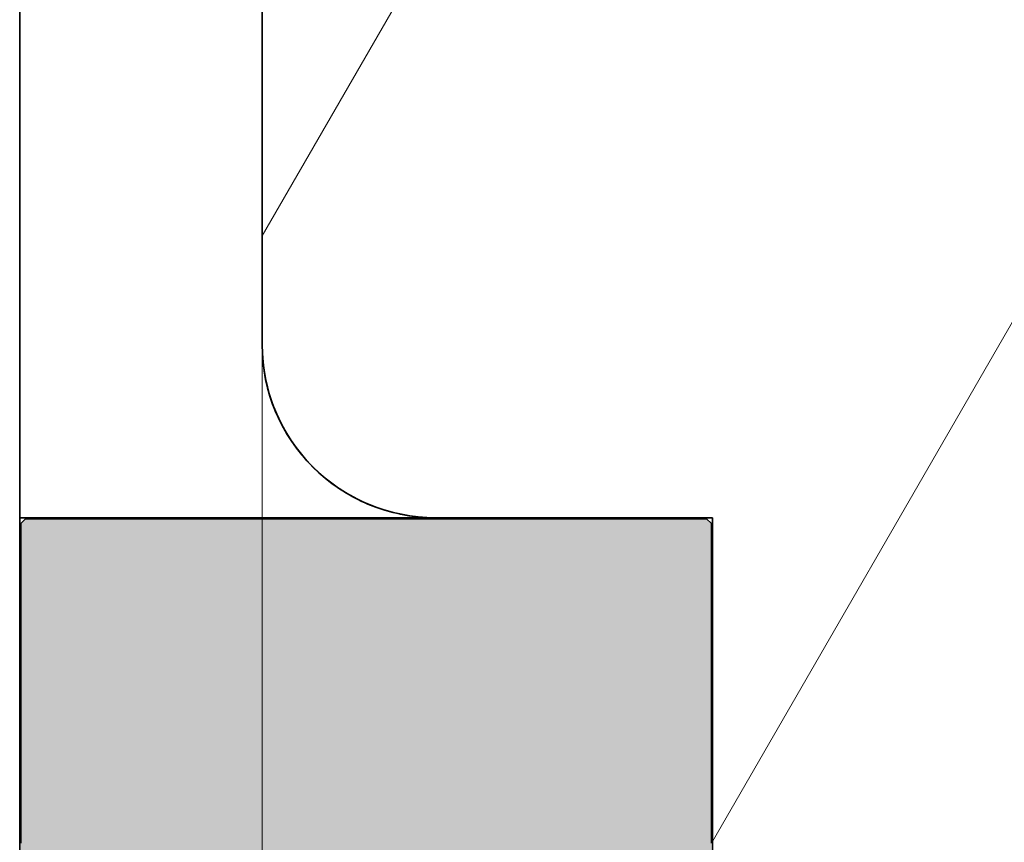
# Model space of a CAD drawing. Extents: x 0 to 210, y 0 to 297.
# Drawn here: x 57 to 60, y 84 to 86 of the extents above; entities that cross this region are included whole.
import ezdxf

# ---------------------------------------------------------------- set-up
doc = ezdxf.new("R2010")
doc.units = 0

msp = doc.modelspace()

# ---------------------------------------------------------------- linework, layer by layer
at = {"color": 7, "lineweight": 35}
for p, q in [((57.2867, 84.6079), (57.2867, 92.2827)), ((57.9867, 88.1076), (57.9867, 85.1079)), ((57.2867, 84.608), (59.2867, 84.608)), ((57.2867, 84.608), (57.2867, 81.708)), ((58.4867, 84.608), (59.2867, 84.608)), ((59.2867, 84.608), (59.2867, 81.7079)), ((59.2867, 84.608), (59.2867, 81.708))]:
    msp.add_line(p, q, dxfattribs=at)
at = {"color": 7, "lineweight": 13}
for p, q in [((57.9867, 85.4218), (59.1573, 87.4493)), ((59.2867, 83.6735), (61.0272, 86.6881)), ((57.9867, 85.1079), (57.9867, 57.9184))]:
    msp.add_line(p, q, dxfattribs=at)
at = {"color": 7, "lineweight": 5}
for p, q in [((57.2907, 84.592), (57.3027, 84.604)), ((57.3027, 84.604), (57.3147, 84.604)), ((57.3147, 84.604), (57.3267, 84.604)), ((57.3267, 84.604), (57.3387, 84.604)), ((57.3387, 84.604), (57.3507, 84.604)), ((57.3507, 84.604), (57.3627, 84.604)), ((57.3627, 84.604), (57.3747, 84.604)), ((57.3747, 84.604), (57.3867, 84.604)), ((57.3867, 84.604), (57.3987, 84.604)), ((57.3987, 84.604), (57.4107, 84.604)), ((57.4107, 84.604), (57.4227, 84.604)), ((57.4227, 84.604), (57.4347, 84.604)), ((57.4347, 84.604), (57.4467, 84.604)), ((57.4467, 84.604), (57.4587, 84.604)), ((57.4587, 84.604), (57.4707, 84.604)), ((57.4707, 84.604), (57.4827, 84.604)), ((57.4827, 84.604), (57.4947, 84.604)), ((57.4947, 84.604), (57.5067, 84.604)), ((57.5067, 84.604), (57.5187, 84.604)), ((57.5187, 84.604), (57.5307, 84.604)), ((57.5307, 84.604), (57.5427, 84.604)), ((57.5427, 84.604), (57.5547, 84.604)), ((57.5547, 84.604), (57.5667, 84.604)), ((57.5667, 84.604), (57.5787, 84.604)), ((57.5787, 84.604), (57.5907, 84.604)), ((57.5907, 84.604), (57.6027, 84.604)), ((57.6027, 84.604), (57.6147, 84.604)), ((57.6147, 84.604), (57.6267, 84.604)), ((57.6267, 84.604), (57.6387, 84.604)), ((57.6387, 84.604), (57.6507, 84.604)), ((57.6507, 84.604), (57.6627, 84.604)), ((57.6627, 84.604), (57.6747, 84.604)), ((57.6747, 84.604), (57.6867, 84.604)), ((57.6867, 84.604), (57.6987, 84.604)), ((57.6987, 84.604), (57.7107, 84.604)), ((57.7107, 84.604), (57.7227, 84.604)), ((57.7227, 84.604), (57.7347, 84.604)), ((57.7347, 84.604), (57.7467, 84.604)), ((57.7467, 84.604), (57.7587, 84.604)), ((57.7587, 84.604), (57.7707, 84.604)), ((57.7707, 84.604), (57.7827, 84.604)), ((57.7827, 84.604), (57.7947, 84.604)), ((57.7947, 84.604), (57.8067, 84.604)), ((57.8067, 84.604), (57.8187, 84.604)), ((57.8187, 84.604), (57.8307, 84.604)), ((57.8307, 84.604), (57.8427, 84.604)), ((57.8427, 84.604), (57.8547, 84.604)), ((57.8547, 84.604), (57.8667, 84.604)), ((57.8667, 84.604), (57.8787, 84.604)), ((57.8787, 84.604), (57.8907, 84.604)), ((57.8907, 84.604), (57.9027, 84.604)), ((57.9027, 84.604), (57.9147, 84.604)), ((57.9147, 84.604), (57.9267, 84.604)), ((57.9267, 84.604), (57.9387, 84.604)), ((57.9387, 84.604), (57.9507, 84.604)), ((57.9507, 84.604), (57.9627, 84.604)), ((57.9627, 84.604), (57.9747, 84.604)), ((57.9747, 84.604), (57.9867, 84.604)), ((57.9867, 84.604), (57.9987, 84.604)), ((57.9987, 84.604), (58.0107, 84.604)), ((58.0107, 84.604), (58.0227, 84.604)), ((58.0227, 84.604), (58.0347, 84.604)), ((58.0347, 84.604), (58.0467, 84.604)), ((58.0467, 84.604), (58.0587, 84.604)), ((58.0587, 84.604), (58.0707, 84.604)), ((58.0707, 84.604), (58.0827, 84.604)), ((58.0827, 84.604), (58.0947, 84.604)), ((58.0947, 84.604), (58.1067, 84.604)), ((58.1067, 84.604), (58.1187, 84.604)), ((58.1187, 84.604), (58.1307, 84.604)), ((58.1307, 84.604), (58.1427, 84.604)), ((58.1427, 84.604), (58.1547, 84.604)), ((58.1547, 84.604), (58.1667, 84.604)), ((58.1667, 84.604), (58.1787, 84.604)), ((58.1787, 84.604), (58.1907, 84.604)), ((58.1907, 84.604), (58.2027, 84.604)), ((58.2027, 84.604), (58.2147, 84.604)), ((58.2147, 84.604), (58.2267, 84.604)), ((58.2267, 84.604), (58.2387, 84.604)), ((58.2387, 84.604), (58.2507, 84.604)), ((58.2507, 84.604), (58.2627, 84.604)), ((58.2627, 84.604), (58.2747, 84.604)), ((58.2747, 84.604), (58.2867, 84.604)), ((58.2867, 84.604), (58.2987, 84.604)), ((58.2987, 84.604), (58.3107, 84.604)), ((58.3107, 84.604), (58.3227, 84.604)), ((58.3227, 84.604), (58.3347, 84.604)), ((58.3347, 84.604), (58.3467, 84.604)), ((58.3467, 84.604), (58.3587, 84.604)), ((58.3587, 84.604), (58.3707, 84.604)), ((58.3707, 84.604), (58.3827, 84.604)), ((58.3827, 84.604), (58.3947, 84.604)), ((58.3947, 84.604), (58.4067, 84.604)), ((58.4067, 84.604), (58.4187, 84.604)), ((58.4187, 84.604), (58.4307, 84.604)), ((58.4307, 84.604), (58.4427, 84.604)), ((58.4427, 84.604), (58.4547, 84.604)), ((58.4547, 84.604), (58.4667, 84.604)), ((58.4667, 84.604), (58.4787, 84.604)), ((58.4787, 84.604), (58.4907, 84.604)), ((58.4907, 84.604), (58.5027, 84.604)), ((58.5027, 84.604), (58.5147, 84.604)), ((58.5147, 84.604), (58.5267, 84.604)), ((58.5267, 84.604), (58.5387, 84.604)), ((58.5387, 84.604), (58.5507, 84.604)), ((58.5507, 84.604), (58.5627, 84.604)), ((58.5627, 84.604), (58.5747, 84.604)), ((58.5747, 84.604), (58.5867, 84.604)), ((58.5867, 84.604), (58.5987, 84.604)), ((58.5987, 84.604), (58.6107, 84.604)), ((58.6107, 84.604), (58.6227, 84.604)), ((58.6227, 84.604), (58.6347, 84.604)), ((58.6347, 84.604), (58.6467, 84.604)), ((58.6467, 84.604), (58.6587, 84.604)), ((58.6587, 84.604), (58.6707, 84.604)), ((58.6707, 84.604), (58.6827, 84.604)), ((58.6827, 84.604), (58.6947, 84.604)), ((58.6947, 84.604), (58.7067, 84.604)), ((58.7067, 84.604), (58.7187, 84.604)), ((58.7187, 84.604), (58.7307, 84.604)), ((58.7307, 84.604), (58.7427, 84.604)), ((58.7427, 84.604), (58.7547, 84.604)), ((58.7547, 84.604), (58.7667, 84.604)), ((58.7667, 84.604), (58.7787, 84.604)), ((58.7787, 84.604), (58.7907, 84.604)), ((58.7907, 84.604), (58.8027, 84.604)), ((58.8027, 84.604), (58.8147, 84.604)), ((58.8147, 84.604), (58.8267, 84.604)), ((58.8267, 84.604), (58.8387, 84.604)), ((58.8387, 84.604), (58.8507, 84.604)), ((58.8507, 84.604), (58.8627, 84.604)), ((58.8627, 84.604), (58.8747, 84.604)), ((58.8747, 84.604), (58.8867, 84.604)), ((58.8867, 84.604), (58.8987, 84.604)), ((58.8987, 84.604), (58.9107, 84.604)), ((58.9107, 84.604), (58.9227, 84.604)), ((58.9227, 84.604), (58.9347, 84.604)), ((58.9347, 84.604), (58.9467, 84.604)), ((58.9467, 84.604), (58.9587, 84.604)), ((58.9587, 84.604), (58.9707, 84.604)), ((58.9707, 84.604), (58.9827, 84.604)), ((58.9827, 84.604), (58.9947, 84.604)), ((58.9947, 84.604), (59.0067, 84.604)), ((59.0067, 84.604), (59.0187, 84.604)), ((59.0187, 84.604), (59.0307, 84.604)), ((59.0307, 84.604), (59.0427, 84.604)), ((59.0427, 84.604), (59.0547, 84.604)), ((59.0547, 84.604), (59.0667, 84.604)), ((59.0667, 84.604), (59.0787, 84.604)), ((59.0787, 84.604), (59.0907, 84.604)), ((59.0907, 84.604), (59.1027, 84.604)), ((59.1027, 84.604), (59.1147, 84.604)), ((59.1147, 84.604), (59.1267, 84.604)), ((59.1267, 84.604), (59.1387, 84.604)), ((59.1387, 84.604), (59.1507, 84.604)), ((59.1507, 84.604), (59.1627, 84.604)), ((59.1627, 84.604), (59.1747, 84.604)), ((59.1747, 84.604), (59.1867, 84.604)), ((59.1867, 84.604), (59.1987, 84.604)), ((59.1987, 84.604), (59.2107, 84.604)), ((59.2107, 84.604), (59.2227, 84.604)), ((59.2227, 84.604), (59.2347, 84.604)), ((59.2347, 84.604), (59.2467, 84.604)), ((59.2467, 84.604), (59.2587, 84.604)), ((59.2587, 84.604), (59.2707, 84.604)), ((59.2707, 84.604), (59.2827, 84.592)), ((57.2907, 84.58), (57.2907, 84.592)), ((57.2907, 84.568), (57.2907, 84.58)), ((59.2827, 84.592), (59.2827, 84.58)), ((59.2827, 84.58), (59.2827, 84.568)), ((57.2907, 84.556), (57.2907, 84.568)), ((57.2907, 84.544), (57.2907, 84.556)), ((59.2827, 84.568), (59.2827, 84.556)), ((59.2827, 84.556), (59.2827, 84.544)), ((57.2907, 84.532), (57.2907, 84.544)), ((57.2907, 84.52), (57.2907, 84.532)), ((57.2907, 84.508), (57.2907, 84.52)), ((59.2827, 84.544), (59.2827, 84.532)), ((59.2827, 84.532), (59.2827, 84.52)), ((59.2827, 84.52), (59.2827, 84.508)), ((57.2907, 84.496), (57.2907, 84.508)), ((57.2907, 84.484), (57.2907, 84.496)), ((59.2827, 84.508), (59.2827, 84.496)), ((59.2827, 84.496), (59.2827, 84.484)), ((57.2907, 84.472), (57.2907, 84.484)), ((57.2907, 84.46), (57.2907, 84.472)), ((57.2907, 84.448), (57.2907, 84.46)), ((59.2827, 84.484), (59.2827, 84.472)), ((59.2827, 84.472), (59.2827, 84.46)), ((59.2827, 84.46), (59.2827, 84.448)), ((57.2907, 84.436), (57.2907, 84.448)), ((57.2907, 84.424), (57.2907, 84.436)), ((59.2827, 84.448), (59.2827, 84.436)), ((59.2827, 84.436), (59.2827, 84.424)), ((57.2907, 84.412), (57.2907, 84.424)), ((57.2907, 84.4), (57.2907, 84.412)), ((59.2827, 84.424), (59.2827, 84.412)), ((59.2827, 84.412), (59.2827, 84.4)), ((57.2907, 84.388), (57.2907, 84.4)), ((57.2907, 84.376), (57.2907, 84.388)), ((57.2907, 84.364), (57.2907, 84.376)), ((59.2827, 84.4), (59.2827, 84.388)), ((59.2827, 84.388), (59.2827, 84.376)), ((59.2827, 84.376), (59.2827, 84.364)), ((57.2907, 84.352), (57.2907, 84.364)), ((57.2907, 84.34), (57.2907, 84.352)), ((59.2827, 84.364), (59.2827, 84.352)), ((59.2827, 84.352), (59.2827, 84.34)), ((57.2907, 84.328), (57.2907, 84.34)), ((57.2907, 84.316), (57.2907, 84.328)), ((59.2827, 84.34), (59.2827, 84.328)), ((59.2827, 84.328), (59.2827, 84.316)), ((57.2907, 84.304), (57.2907, 84.316)), ((57.2907, 84.292), (57.2907, 84.304)), ((57.2907, 84.28), (57.2907, 84.292)), ((59.2827, 84.316), (59.2827, 84.304)), ((59.2827, 84.304), (59.2827, 84.292)), ((59.2827, 84.292), (59.2827, 84.28)), ((57.2907, 84.268), (57.2907, 84.28)), ((57.2907, 84.256), (57.2907, 84.268)), ((59.2827, 84.28), (59.2827, 84.268)), ((59.2827, 84.268), (59.2827, 84.256)), ((57.2907, 84.244), (57.2907, 84.256)), ((57.2907, 84.232), (57.2907, 84.244)), ((59.2827, 84.256), (59.2827, 84.244)), ((59.2827, 84.244), (59.2827, 84.232)), ((57.2907, 84.22), (57.2907, 84.232)), ((57.2907, 84.208), (57.2907, 84.22)), ((57.2907, 84.196), (57.2907, 84.208)), ((59.2827, 84.232), (59.2827, 84.22)), ((59.2827, 84.22), (59.2827, 84.208)), ((59.2827, 84.208), (59.2827, 84.196)), ((57.2907, 84.184), (57.2907, 84.196)), ((57.2907, 84.172), (57.2907, 84.184)), ((59.2827, 84.196), (59.2827, 84.184)), ((59.2827, 84.184), (59.2827, 84.172)), ((57.2907, 84.16), (57.2907, 84.172)), ((57.2907, 84.148), (57.2907, 84.16)), ((57.2907, 84.136), (57.2907, 84.148)), ((59.2827, 84.172), (59.2827, 84.16)), ((59.2827, 84.16), (59.2827, 84.148)), ((59.2827, 84.148), (59.2827, 84.136)), ((57.2907, 84.124), (57.2907, 84.136)), ((57.2907, 84.112), (57.2907, 84.124)), ((59.2827, 84.136), (59.2827, 84.124)), ((59.2827, 84.124), (59.2827, 84.112)), ((57.2907, 84.1), (57.2907, 84.112)), ((57.2907, 84.088), (57.2907, 84.1)), ((59.2827, 84.112), (59.2827, 84.1)), ((59.2827, 84.1), (59.2827, 84.088)), ((57.2907, 84.076), (57.2907, 84.088)), ((57.2907, 84.064), (57.2907, 84.076)), ((57.2907, 84.052), (57.2907, 84.064)), ((59.2827, 84.088), (59.2827, 84.076)), ((59.2827, 84.076), (59.2827, 84.064)), ((59.2827, 84.064), (59.2827, 84.052)), ((57.2907, 84.04), (57.2907, 84.052)), ((57.2907, 84.028), (57.2907, 84.04)), ((59.2827, 84.052), (59.2827, 84.04)), ((59.2827, 84.04), (59.2827, 84.028)), ((57.2907, 84.016), (57.2907, 84.028)), ((57.2907, 84.004), (57.2907, 84.016)), ((59.2827, 84.028), (59.2827, 84.016)), ((59.2827, 84.016), (59.2827, 84.004)), ((57.2907, 83.992), (57.2907, 84.004)), ((57.2907, 83.98), (57.2907, 83.992)), ((57.2907, 83.968), (57.2907, 83.98)), ((59.2827, 84.004), (59.2827, 83.992)), ((59.2827, 83.992), (59.2827, 83.98)), ((59.2827, 83.98), (59.2827, 83.968)), ((57.2907, 83.956), (57.2907, 83.968)), ((57.2907, 83.944), (57.2907, 83.956)), ((59.2827, 83.968), (59.2827, 83.956)), ((59.2827, 83.956), (59.2827, 83.944)), ((57.2907, 83.932), (57.2907, 83.944)), ((57.2907, 83.92), (57.2907, 83.932)), ((57.2907, 83.908), (57.2907, 83.92)), ((59.2827, 83.944), (59.2827, 83.932)), ((59.2827, 83.932), (59.2827, 83.92)), ((59.2827, 83.92), (59.2827, 83.908)), ((57.2907, 83.896), (57.2907, 83.908)), ((57.2907, 83.884), (57.2907, 83.896)), ((59.2827, 83.908), (59.2827, 83.896)), ((59.2827, 83.896), (59.2827, 83.884)), ((57.2907, 83.872), (57.2907, 83.884)), ((57.2907, 83.86), (57.2907, 83.872)), ((59.2827, 83.884), (59.2827, 83.872)), ((59.2827, 83.872), (59.2827, 83.86)), ((57.2907, 83.848), (57.2907, 83.86)), ((57.2907, 83.836), (57.2907, 83.848)), ((57.2907, 83.824), (57.2907, 83.836)), ((59.2827, 83.86), (59.2827, 83.848)), ((59.2827, 83.848), (59.2827, 83.836)), ((59.2827, 83.836), (59.2827, 83.824)), ((57.2907, 83.812), (57.2907, 83.824)), ((57.2907, 83.8), (57.2907, 83.812)), ((59.2827, 83.824), (59.2827, 83.812)), ((59.2827, 83.812), (59.2827, 83.8)), ((57.2907, 83.788), (57.2907, 83.8)), ((57.2907, 83.776), (57.2907, 83.788)), ((59.2827, 83.8), (59.2827, 83.788)), ((59.2827, 83.788), (59.2827, 83.776)), ((57.2907, 83.764), (57.2907, 83.776)), ((57.2907, 83.752), (57.2907, 83.764)), ((57.2907, 83.74), (57.2907, 83.752)), ((59.2827, 83.776), (59.2827, 83.764)), ((59.2827, 83.764), (59.2827, 83.752)), ((59.2827, 83.752), (59.2827, 83.74)), ((57.2907, 83.728), (57.2907, 83.74)), ((57.2907, 83.716), (57.2907, 83.728)), ((59.2827, 83.74), (59.2827, 83.728)), ((59.2827, 83.728), (59.2827, 83.716)), ((57.2907, 83.704), (57.2907, 83.716)), ((57.2907, 83.692), (57.2907, 83.704)), ((59.2827, 83.716), (59.2827, 83.704)), ((59.2827, 83.704), (59.2827, 83.692)), ((57.2907, 83.68), (57.2907, 83.692)), ((57.2907, 83.668), (57.2907, 83.68)), ((59.2827, 83.692), (59.2827, 83.68)), ((59.2827, 83.68), (59.2827, 83.668))]:
    msp.add_line(p, q, dxfattribs=at)
at = {"color": 7, "lineweight": 35}
for centre, start, end in [((58.4867, 85.108), 179.9996, 269.9997), ((58.4867, 85.1079), 180, 270)]:
    msp.add_arc(centre, 0.5, start, end, dxfattribs=at)
at = {"color": 7, "lineweight": 5}
for points in [[(57.3147, 84.604), (57.3027, 81.712), (57.3027, 84.604), (57.2907, 81.724)], [(57.3027, 84.604), (57.2907, 81.724), (57.2907, 81.736)], [(57.3027, 84.604), (57.2907, 81.736), (57.2907, 81.76), (57.2907, 81.748)], [(57.3027, 84.604), (57.2907, 81.76), (57.2907, 81.784), (57.2907, 81.772)], [(57.3027, 84.604), (57.2907, 81.784), (57.2907, 81.808), (57.2907, 81.796)], [(57.3027, 84.604), (57.2907, 81.808), (57.2907, 81.832), (57.2907, 81.82)], [(57.3027, 84.604), (57.2907, 81.832), (57.2907, 81.856), (57.2907, 81.844)], [(57.3027, 84.604), (57.2907, 81.856), (57.2907, 81.88), (57.2907, 81.868)], [(57.3027, 84.604), (57.2907, 81.88), (57.2907, 81.904), (57.2907, 81.892)], [(57.3027, 84.604), (57.2907, 81.904), (57.2907, 81.928), (57.2907, 81.916)], [(57.3027, 84.604), (57.2907, 81.928), (57.2907, 81.952), (57.2907, 81.94)], [(57.3027, 84.604), (57.2907, 81.952), (57.2907, 81.976), (57.2907, 81.964)], [(57.3027, 84.604), (57.2907, 81.976), (57.2907, 82), (57.2907, 81.988)], [(57.3027, 84.604), (57.2907, 82), (57.2907, 82.024), (57.2907, 82.012)], [(57.3027, 84.604), (57.2907, 82.024), (57.2907, 82.048), (57.2907, 82.036)], [(57.3027, 84.604), (57.2907, 82.048), (57.2907, 82.072), (57.2907, 82.06)], [(57.3027, 84.604), (57.2907, 82.072), (57.2907, 82.096), (57.2907, 82.084)], [(57.3027, 84.604), (57.2907, 82.096), (57.2907, 82.12), (57.2907, 82.108)], [(57.3027, 84.604), (57.2907, 82.12), (57.2907, 82.144), (57.2907, 82.132)], [(57.3027, 84.604), (57.2907, 82.144), (57.2907, 82.168), (57.2907, 82.156)], [(57.3027, 84.604), (57.2907, 82.168), (57.2907, 82.192), (57.2907, 82.18)], [(57.3027, 84.604), (57.2907, 82.192), (57.2907, 82.216), (57.2907, 82.204)], [(57.3027, 84.604), (57.2907, 82.216), (57.2907, 82.24), (57.2907, 82.228)], [(57.3027, 84.604), (57.2907, 82.24), (57.2907, 82.264), (57.2907, 82.252)], [(57.3027, 84.604), (57.2907, 82.264), (57.2907, 82.288), (57.2907, 82.276)], [(57.3027, 84.604), (57.2907, 82.288), (57.2907, 82.312), (57.2907, 82.3)], [(57.3027, 84.604), (57.2907, 82.312), (57.2907, 82.336), (57.2907, 82.324)], [(57.3027, 84.604), (57.2907, 82.336), (57.2907, 82.36), (57.2907, 82.348)], [(57.3027, 84.604), (57.2907, 82.36), (57.2907, 82.384), (57.2907, 82.372)], [(57.3027, 84.604), (57.2907, 82.384), (57.2907, 82.408), (57.2907, 82.396)], [(57.3027, 84.604), (57.2907, 82.408), (57.2907, 82.432), (57.2907, 82.42)], [(57.3027, 84.604), (57.2907, 82.432), (57.2907, 82.456), (57.2907, 82.444)], [(57.3027, 84.604), (57.2907, 82.456), (57.2907, 82.48), (57.2907, 82.468)], [(57.3027, 84.604), (57.2907, 82.48), (57.2907, 82.504), (57.2907, 82.492)], [(57.3027, 84.604), (57.2907, 82.504), (57.2907, 82.528), (57.2907, 82.516)], [(57.3027, 84.604), (57.2907, 82.528), (57.2907, 82.552), (57.2907, 82.54)], [(57.3027, 84.604), (57.2907, 82.552), (57.2907, 82.576), (57.2907, 82.564)], [(57.3027, 84.604), (57.2907, 82.576), (57.2907, 82.6), (57.2907, 82.588)], [(57.3027, 84.604), (57.2907, 82.6), (57.2907, 82.624), (57.2907, 82.612)], [(57.3027, 84.604), (57.2907, 82.624), (57.2907, 82.648), (57.2907, 82.636)], [(57.3027, 84.604), (57.2907, 82.648), (57.2907, 82.672), (57.2907, 82.66)], [(57.3027, 84.604), (57.2907, 82.672), (57.2907, 82.696), (57.2907, 82.684)], [(57.3027, 84.604), (57.2907, 82.696), (57.2907, 82.72), (57.2907, 82.708)], [(57.3027, 84.604), (57.2907, 82.72), (57.2907, 82.744), (57.2907, 82.732)], [(57.3027, 84.604), (57.2907, 82.744), (57.2907, 82.768), (57.2907, 82.756)], [(57.3027, 84.604), (57.2907, 82.768), (57.2907, 82.792), (57.2907, 82.78)], [(57.3027, 84.604), (57.2907, 82.792), (57.2907, 82.816), (57.2907, 82.804)], [(57.3027, 84.604), (57.2907, 82.816), (57.2907, 82.84), (57.2907, 82.828)], [(57.3027, 84.604), (57.2907, 82.84), (57.2907, 82.864), (57.2907, 82.852)], [(57.3027, 84.604), (57.2907, 82.864), (57.2907, 82.888), (57.2907, 82.876)], [(57.3027, 84.604), (57.2907, 82.888), (57.2907, 82.912), (57.2907, 82.9)], [(57.3027, 84.604), (57.2907, 82.912), (57.2907, 82.936), (57.2907, 82.924)], [(57.3027, 84.604), (57.2907, 82.936), (57.2907, 82.96), (57.2907, 82.948)], [(57.3027, 84.604), (57.2907, 82.96), (57.2907, 82.984), (57.2907, 82.972)], [(57.3027, 84.604), (57.2907, 82.984), (57.2907, 83.008), (57.2907, 82.996)], [(57.3027, 84.604), (57.2907, 83.008), (57.2907, 83.032), (57.2907, 83.02)], [(57.3027, 84.604), (57.2907, 83.032), (57.2907, 83.056), (57.2907, 83.044)], [(57.3027, 84.604), (57.2907, 83.056), (57.2907, 83.08), (57.2907, 83.068)], [(57.3027, 84.604), (57.2907, 83.08), (57.2907, 83.104), (57.2907, 83.092)], [(57.3027, 84.604), (57.2907, 83.104), (57.2907, 83.128), (57.2907, 83.116)], [(57.3027, 84.604), (57.2907, 83.128), (57.2907, 83.152), (57.2907, 83.14)], [(57.3027, 84.604), (57.2907, 83.152), (57.2907, 83.176), (57.2907, 83.164)], [(57.3027, 84.604), (57.2907, 83.176), (57.2907, 83.2), (57.2907, 83.188)], [(57.3027, 84.604), (57.2907, 83.2), (57.2907, 83.224), (57.2907, 83.212)], [(57.3027, 84.604), (57.2907, 83.224), (57.2907, 83.248), (57.2907, 83.236)], [(57.3027, 84.604), (57.2907, 83.248), (57.2907, 83.272), (57.2907, 83.26)], [(57.3027, 84.604), (57.2907, 83.272), (57.2907, 83.296), (57.2907, 83.284)], [(57.3027, 84.604), (57.2907, 83.296), (57.2907, 83.32), (57.2907, 83.308)], [(57.3027, 84.604), (57.2907, 83.32), (57.2907, 83.344), (57.2907, 83.332)], [(57.3027, 84.604), (57.2907, 83.344), (57.2907, 83.368), (57.2907, 83.356)], [(57.3027, 84.604), (57.2907, 83.368), (57.2907, 83.392), (57.2907, 83.38)], [(57.3027, 84.604), (57.2907, 83.392), (57.2907, 83.416), (57.2907, 83.404)], [(57.3027, 84.604), (57.2907, 83.416), (57.2907, 83.44), (57.2907, 83.428)], [(57.3027, 84.604), (57.2907, 83.44), (57.2907, 83.464), (57.2907, 83.452)], [(57.3027, 84.604), (57.2907, 83.464), (57.2907, 83.488), (57.2907, 83.476)], [(57.3027, 84.604), (57.2907, 83.488), (57.2907, 83.512), (57.2907, 83.5)], [(57.3027, 84.604), (57.2907, 83.512), (57.2907, 83.536), (57.2907, 83.524)], [(57.3027, 84.604), (57.2907, 83.536), (57.2907, 83.56), (57.2907, 83.548)], [(57.3027, 84.604), (57.2907, 83.56), (57.2907, 83.584), (57.2907, 83.572)], [(57.3027, 84.604), (57.2907, 83.584), (57.2907, 83.608), (57.2907, 83.596)], [(57.3027, 84.604), (57.2907, 83.608), (57.2907, 83.632), (57.2907, 83.62)], [(57.3027, 84.604), (57.2907, 83.632), (57.2907, 83.656), (57.2907, 83.644)], [(57.3027, 84.604), (57.2907, 83.656), (57.2907, 83.68), (57.2907, 83.668)], [(57.3027, 84.604), (57.2907, 83.68), (57.2907, 83.704), (57.2907, 83.692)], [(57.3027, 84.604), (57.2907, 83.704), (57.2907, 83.728), (57.2907, 83.716)], [(57.3027, 84.604), (57.2907, 83.728), (57.2907, 83.752), (57.2907, 83.74)], [(57.3027, 84.604), (57.2907, 83.752), (57.2907, 83.776), (57.2907, 83.764)], [(57.3027, 84.604), (57.2907, 83.776), (57.2907, 83.8), (57.2907, 83.788)], [(57.3027, 84.604), (57.2907, 83.8), (57.2907, 83.824), (57.2907, 83.812)], [(57.3027, 84.604), (57.2907, 83.824), (57.2907, 83.848), (57.2907, 83.836)], [(57.3027, 84.604), (57.2907, 83.848), (57.2907, 83.872), (57.2907, 83.86)], [(57.3027, 84.604), (57.2907, 83.872), (57.2907, 83.896), (57.2907, 83.884)], [(57.3027, 84.604), (57.2907, 83.896), (57.2907, 83.92), (57.2907, 83.908)], [(57.3027, 84.604), (57.2907, 83.92), (57.2907, 83.944), (57.2907, 83.932)], [(57.3027, 84.604), (57.2907, 83.944), (57.2907, 83.968), (57.2907, 83.956)], [(57.3027, 84.604), (57.2907, 83.968), (57.2907, 83.992), (57.2907, 83.98)], [(57.3027, 84.604), (57.2907, 83.992), (57.2907, 84.016), (57.2907, 84.004)], [(57.3027, 84.604), (57.2907, 84.016), (57.2907, 84.04), (57.2907, 84.028)], [(57.3027, 84.604), (57.2907, 84.04), (57.2907, 84.064), (57.2907, 84.052)], [(57.3027, 84.604), (57.2907, 84.064), (57.2907, 84.088), (57.2907, 84.076)], [(57.3027, 84.604), (57.2907, 84.088), (57.2907, 84.112), (57.2907, 84.1)], [(57.3027, 84.604), (57.2907, 84.112), (57.2907, 84.136), (57.2907, 84.124)], [(57.3027, 84.604), (57.2907, 84.136), (57.2907, 84.16), (57.2907, 84.148)], [(57.3027, 84.604), (57.2907, 84.16), (57.2907, 84.184), (57.2907, 84.172)], [(57.3027, 84.604), (57.2907, 84.184), (57.2907, 84.208), (57.2907, 84.196)], [(57.3027, 84.604), (57.2907, 84.208), (57.2907, 84.232), (57.2907, 84.22)], [(57.3027, 84.604), (57.2907, 84.232), (57.2907, 84.256), (57.2907, 84.244)], [(57.3027, 84.604), (57.2907, 84.256), (57.2907, 84.28), (57.2907, 84.268)], [(57.3027, 84.604), (57.2907, 84.28), (57.2907, 84.304), (57.2907, 84.292)], [(57.3027, 84.604), (57.2907, 84.304), (57.2907, 84.328), (57.2907, 84.316)], [(57.3027, 84.604), (57.2907, 84.328), (57.2907, 84.352), (57.2907, 84.34)], [(57.3027, 84.604), (57.2907, 84.352), (57.2907, 84.376), (57.2907, 84.364)], [(57.3027, 84.604), (57.2907, 84.376), (57.2907, 84.4), (57.2907, 84.388)], [(57.3027, 84.604), (57.2907, 84.4), (57.2907, 84.424), (57.2907, 84.412)], [(57.3027, 84.604), (57.2907, 84.424), (57.2907, 84.448), (57.2907, 84.436)], [(57.3027, 84.604), (57.2907, 84.448), (57.2907, 84.472), (57.2907, 84.46)], [(57.3027, 84.604), (57.2907, 84.472), (57.2907, 84.496), (57.2907, 84.484)], [(57.3027, 84.604), (57.2907, 84.496), (57.2907, 84.52), (57.2907, 84.508)], [(57.3027, 84.604), (57.2907, 84.52), (57.2907, 84.544), (57.2907, 84.532)], [(57.3027, 84.604), (57.2907, 84.544), (57.2907, 84.568), (57.2907, 84.556)], [(57.3027, 84.604), (57.2907, 84.568), (57.2907, 84.592), (57.2907, 84.58)], [(57.3267, 84.604), (57.3147, 81.712), (57.3147, 84.604), (57.3027, 81.712)], [(57.3387, 84.604), (57.3267, 81.712), (57.3267, 84.604), (57.3147, 81.712)], [(57.3507, 84.604), (57.3387, 81.712), (57.3387, 84.604), (57.3267, 81.712)], [(57.3627, 84.604), (57.3507, 81.712), (57.3507, 84.604), (57.3387, 81.712)], [(57.3747, 84.604), (57.3627, 81.712), (57.3627, 84.604), (57.3507, 81.712)], [(57.3867, 84.604), (57.3747, 81.712), (57.3747, 84.604), (57.3627, 81.712)], [(57.3987, 84.604), (57.3867, 81.712), (57.3867, 84.604), (57.3747, 81.712)], [(57.4107, 84.604), (57.3987, 81.712), (57.3987, 84.604), (57.3867, 81.712)], [(57.4227, 84.604), (57.4107, 81.712), (57.4107, 84.604), (57.3987, 81.712)], [(57.4347, 84.604), (57.4227, 81.712), (57.4227, 84.604), (57.4107, 81.712)], [(57.4467, 84.604), (57.4347, 81.712), (57.4347, 84.604), (57.4227, 81.712)], [(57.4587, 84.604), (57.4467, 81.712), (57.4467, 84.604), (57.4347, 81.712)], [(57.4707, 84.604), (57.4587, 81.712), (57.4587, 84.604), (57.4467, 81.712)], [(57.4827, 84.604), (57.4707, 81.712), (57.4707, 84.604), (57.4587, 81.712)], [(57.4947, 84.604), (57.4827, 81.712), (57.4827, 84.604), (57.4707, 81.712)], [(57.5067, 84.604), (57.4947, 81.712), (57.4947, 84.604), (57.4827, 81.712)], [(57.5187, 84.604), (57.5067, 81.712), (57.5067, 84.604), (57.4947, 81.712)], [(57.5307, 84.604), (57.5187, 81.712), (57.5187, 84.604), (57.5067, 81.712)], [(57.5427, 84.604), (57.5307, 81.712), (57.5307, 84.604), (57.5187, 81.712)], [(57.5547, 84.604), (57.5427, 81.712), (57.5427, 84.604), (57.5307, 81.712)], [(57.5667, 84.604), (57.5547, 81.712), (57.5547, 84.604), (57.5427, 81.712)], [(57.5787, 84.604), (57.5667, 81.712), (57.5667, 84.604), (57.5547, 81.712)], [(57.5907, 84.604), (57.5787, 81.712), (57.5787, 84.604), (57.5667, 81.712)], [(57.6027, 84.604), (57.5907, 81.712), (57.5907, 84.604), (57.5787, 81.712)], [(57.6147, 84.604), (57.6027, 81.712), (57.6027, 84.604), (57.5907, 81.712)], [(57.6267, 84.604), (57.6147, 81.712), (57.6147, 84.604), (57.6027, 81.712)], [(57.6387, 84.604), (57.6267, 81.712), (57.6267, 84.604), (57.6147, 81.712)], [(57.6507, 84.604), (57.6387, 81.712), (57.6387, 84.604), (57.6267, 81.712)], [(57.6627, 84.604), (57.6507, 81.712), (57.6507, 84.604), (57.6387, 81.712)], [(57.6747, 84.604), (57.6627, 81.712), (57.6627, 84.604), (57.6507, 81.712)], [(57.6867, 84.604), (57.6747, 81.712), (57.6747, 84.604), (57.6627, 81.712)], [(57.6987, 84.604), (57.6867, 81.712), (57.6867, 84.604), (57.6747, 81.712)], [(57.7107, 84.604), (57.6987, 81.712), (57.6987, 84.604), (57.6867, 81.712)], [(57.7227, 84.604), (57.7107, 81.712), (57.7107, 84.604), (57.6987, 81.712)], [(57.7347, 84.604), (57.7227, 81.712), (57.7227, 84.604), (57.7107, 81.712)], [(57.7467, 84.604), (57.7347, 81.712), (57.7347, 84.604), (57.7227, 81.712)], [(57.7587, 84.604), (57.7467, 81.712), (57.7467, 84.604), (57.7347, 81.712)], [(57.7707, 84.604), (57.7587, 81.712), (57.7587, 84.604), (57.7467, 81.712)], [(57.7827, 84.604), (57.7707, 81.712), (57.7707, 84.604), (57.7587, 81.712)], [(57.7947, 84.604), (57.7827, 81.712), (57.7827, 84.604), (57.7707, 81.712)], [(57.8067, 84.604), (57.7947, 81.712), (57.7947, 84.604), (57.7827, 81.712)], [(57.8187, 84.604), (57.8067, 81.712), (57.8067, 84.604), (57.7947, 81.712)], [(57.8307, 84.604), (57.8187, 81.712), (57.8187, 84.604), (57.8067, 81.712)], [(57.8427, 84.604), (57.8307, 81.712), (57.8307, 84.604), (57.8187, 81.712)], [(57.8547, 84.604), (57.8427, 81.712), (57.8427, 84.604), (57.8307, 81.712)], [(57.8667, 84.604), (57.8547, 81.712), (57.8547, 84.604), (57.8427, 81.712)], [(57.8787, 84.604), (57.8667, 81.712), (57.8667, 84.604), (57.8547, 81.712)], [(57.8907, 84.604), (57.8787, 81.712), (57.8787, 84.604), (57.8667, 81.712)], [(57.9027, 84.604), (57.8907, 81.712), (57.8907, 84.604), (57.8787, 81.712)], [(57.9147, 84.604), (57.9027, 81.712), (57.9027, 84.604), (57.8907, 81.712)], [(57.9267, 84.604), (57.9147, 81.712), (57.9147, 84.604), (57.9027, 81.712)], [(57.9387, 84.604), (57.9267, 81.712), (57.9267, 84.604), (57.9147, 81.712)], [(57.9507, 84.604), (57.9387, 81.712), (57.9387, 84.604), (57.9267, 81.712)], [(57.9627, 84.604), (57.9507, 81.712), (57.9507, 84.604), (57.9387, 81.712)], [(57.9747, 84.604), (57.9627, 81.712), (57.9627, 84.604), (57.9507, 81.712)], [(57.9867, 84.604), (57.9747, 81.712), (57.9747, 84.604), (57.9627, 81.712)], [(57.9987, 84.604), (57.9867, 81.712), (57.9867, 84.604), (57.9747, 81.712)], [(58.0107, 84.604), (57.9987, 81.712), (57.9987, 84.604), (57.9867, 81.712)], [(58.0227, 84.604), (58.0107, 81.712), (58.0107, 84.604), (57.9987, 81.712)], [(58.0347, 84.604), (58.0227, 81.712), (58.0227, 84.604), (58.0107, 81.712)], [(58.0467, 84.604), (58.0347, 81.712), (58.0347, 84.604), (58.0227, 81.712)], [(58.0587, 84.604), (58.0467, 81.712), (58.0467, 84.604), (58.0347, 81.712)], [(58.0707, 84.604), (58.0587, 81.712), (58.0587, 84.604), (58.0467, 81.712)], [(58.0827, 84.604), (58.0707, 81.712), (58.0707, 84.604), (58.0587, 81.712)], [(58.0947, 84.604), (58.0827, 81.712), (58.0827, 84.604), (58.0707, 81.712)], [(58.1067, 84.604), (58.0947, 81.712), (58.0947, 84.604), (58.0827, 81.712)], [(58.1187, 84.604), (58.1067, 81.712), (58.1067, 84.604), (58.0947, 81.712)], [(58.1307, 84.604), (58.1187, 81.712), (58.1187, 84.604), (58.1067, 81.712)], [(58.1427, 84.604), (58.1307, 81.712), (58.1307, 84.604), (58.1187, 81.712)], [(58.1547, 84.604), (58.1427, 81.712), (58.1427, 84.604), (58.1307, 81.712)], [(58.1667, 84.604), (58.1547, 81.712), (58.1547, 84.604), (58.1427, 81.712)], [(58.1787, 84.604), (58.1667, 81.712), (58.1667, 84.604), (58.1547, 81.712)], [(58.1907, 84.604), (58.1787, 81.712), (58.1787, 84.604), (58.1667, 81.712)], [(58.2027, 84.604), (58.1907, 81.712), (58.1907, 84.604), (58.1787, 81.712)], [(58.2147, 84.604), (58.2027, 81.712), (58.2027, 84.604), (58.1907, 81.712)], [(58.2267, 84.604), (58.2147, 81.712), (58.2147, 84.604), (58.2027, 81.712)], [(58.2387, 84.604), (58.2267, 81.712), (58.2267, 84.604), (58.2147, 81.712)], [(58.2507, 84.604), (58.2387, 81.712), (58.2387, 84.604), (58.2267, 81.712)], [(58.2627, 84.604), (58.2507, 81.712), (58.2507, 84.604), (58.2387, 81.712)], [(58.2747, 84.604), (58.2627, 81.712), (58.2627, 84.604), (58.2507, 81.712)], [(58.2867, 84.604), (58.2747, 81.712), (58.2747, 84.604), (58.2627, 81.712)], [(58.2987, 84.604), (58.2867, 81.712), (58.2867, 84.604), (58.2747, 81.712)], [(58.3107, 84.604), (58.2987, 81.712), (58.2987, 84.604), (58.2867, 81.712)], [(58.3227, 84.604), (58.3107, 81.712), (58.3107, 84.604), (58.2987, 81.712)], [(58.3347, 84.604), (58.3227, 81.712), (58.3227, 84.604), (58.3107, 81.712)], [(58.3467, 84.604), (58.3347, 81.712), (58.3347, 84.604), (58.3227, 81.712)], [(58.3587, 84.604), (58.3467, 81.712), (58.3467, 84.604), (58.3347, 81.712)], [(58.3707, 84.604), (58.3587, 81.712), (58.3587, 84.604), (58.3467, 81.712)], [(58.3827, 84.604), (58.3707, 81.712), (58.3707, 84.604), (58.3587, 81.712)], [(58.3947, 84.604), (58.3827, 81.712), (58.3827, 84.604), (58.3707, 81.712)], [(58.4067, 84.604), (58.3947, 81.712), (58.3947, 84.604), (58.3827, 81.712)], [(58.4187, 84.604), (58.4067, 81.712), (58.4067, 84.604), (58.3947, 81.712)], [(58.4307, 84.604), (58.4187, 81.712), (58.4187, 84.604), (58.4067, 81.712)], [(58.4427, 84.604), (58.4307, 81.712), (58.4307, 84.604), (58.4187, 81.712)], [(58.4547, 84.604), (58.4427, 81.712), (58.4427, 84.604), (58.4307, 81.712)], [(58.4667, 84.604), (58.4547, 81.712), (58.4547, 84.604), (58.4427, 81.712)], [(58.4787, 84.604), (58.4667, 81.712), (58.4667, 84.604), (58.4547, 81.712)], [(58.4907, 84.604), (58.4787, 81.712), (58.4787, 84.604), (58.4667, 81.712)], [(58.5027, 84.604), (58.4907, 81.712), (58.4907, 84.604), (58.4787, 81.712)], [(58.5147, 84.604), (58.5027, 81.712), (58.5027, 84.604), (58.4907, 81.712)], [(58.5267, 84.604), (58.5147, 81.712), (58.5147, 84.604), (58.5027, 81.712)], [(58.5387, 84.604), (58.5267, 81.712), (58.5267, 84.604), (58.5147, 81.712)], [(58.5507, 84.604), (58.5387, 81.712), (58.5387, 84.604), (58.5267, 81.712)], [(58.5627, 84.604), (58.5507, 81.712), (58.5507, 84.604), (58.5387, 81.712)], [(58.5747, 84.604), (58.5627, 81.712), (58.5627, 84.604), (58.5507, 81.712)], [(58.5867, 84.604), (58.5747, 81.712), (58.5747, 84.604), (58.5627, 81.712)], [(58.5987, 84.604), (58.5867, 81.712), (58.5867, 84.604), (58.5747, 81.712)], [(58.6107, 84.604), (58.5987, 81.712), (58.5987, 84.604), (58.5867, 81.712)], [(58.6227, 84.604), (58.6107, 81.712), (58.6107, 84.604), (58.5987, 81.712)], [(58.6347, 84.604), (58.6227, 81.712), (58.6227, 84.604), (58.6107, 81.712)], [(58.6467, 84.604), (58.6347, 81.712), (58.6347, 84.604), (58.6227, 81.712)], [(58.6587, 84.604), (58.6467, 81.712), (58.6467, 84.604), (58.6347, 81.712)], [(58.6707, 84.604), (58.6587, 81.712), (58.6587, 84.604), (58.6467, 81.712)], [(58.6827, 84.604), (58.6707, 81.712), (58.6707, 84.604), (58.6587, 81.712)], [(58.6947, 84.604), (58.6827, 81.712), (58.6827, 84.604), (58.6707, 81.712)], [(58.7067, 84.604), (58.6947, 81.712), (58.6947, 84.604), (58.6827, 81.712)], [(58.7187, 84.604), (58.7067, 81.712), (58.7067, 84.604), (58.6947, 81.712)], [(58.7307, 84.604), (58.7187, 81.712), (58.7187, 84.604), (58.7067, 81.712)], [(58.7427, 84.604), (58.7307, 81.712), (58.7307, 84.604), (58.7187, 81.712)], [(58.7547, 84.604), (58.7427, 81.712), (58.7427, 84.604), (58.7307, 81.712)], [(58.7667, 84.604), (58.7547, 81.712), (58.7547, 84.604), (58.7427, 81.712)], [(58.7787, 84.604), (58.7667, 81.712), (58.7667, 84.604), (58.7547, 81.712)], [(58.7907, 84.604), (58.7787, 81.712), (58.7787, 84.604), (58.7667, 81.712)], [(58.8027, 84.604), (58.7907, 81.712), (58.7907, 84.604), (58.7787, 81.712)], [(58.8147, 84.604), (58.8027, 81.712), (58.8027, 84.604), (58.7907, 81.712)], [(58.8267, 84.604), (58.8147, 81.712), (58.8147, 84.604), (58.8027, 81.712)], [(58.8387, 84.604), (58.8267, 81.712), (58.8267, 84.604), (58.8147, 81.712)], [(58.8507, 84.604), (58.8387, 81.712), (58.8387, 84.604), (58.8267, 81.712)], [(58.8627, 84.604), (58.8507, 81.712), (58.8507, 84.604), (58.8387, 81.712)], [(58.8747, 84.604), (58.8627, 81.712), (58.8627, 84.604), (58.8507, 81.712)], [(58.8867, 84.604), (58.8747, 81.712), (58.8747, 84.604), (58.8627, 81.712)], [(58.8987, 84.604), (58.8867, 81.712), (58.8867, 84.604), (58.8747, 81.712)], [(58.9107, 84.604), (58.8987, 81.712), (58.8987, 84.604), (58.8867, 81.712)], [(58.9227, 84.604), (58.9107, 81.712), (58.9107, 84.604), (58.8987, 81.712)], [(58.9347, 84.604), (58.9227, 81.712), (58.9227, 84.604), (58.9107, 81.712)], [(58.9467, 84.604), (58.9347, 81.712), (58.9347, 84.604), (58.9227, 81.712)], [(58.9587, 84.604), (58.9467, 81.712), (58.9467, 84.604), (58.9347, 81.712)], [(58.9707, 84.604), (58.9587, 81.712), (58.9587, 84.604), (58.9467, 81.712)], [(58.9827, 84.604), (58.9707, 81.712), (58.9707, 84.604), (58.9587, 81.712)], [(58.9947, 84.604), (58.9827, 81.712), (58.9827, 84.604), (58.9707, 81.712)], [(59.0067, 84.604), (58.9947, 81.712), (58.9947, 84.604), (58.9827, 81.712)], [(59.0187, 84.604), (59.0067, 81.712), (59.0067, 84.604), (58.9947, 81.712)], [(59.0307, 84.604), (59.0187, 81.712), (59.0187, 84.604), (59.0067, 81.712)], [(59.0427, 84.604), (59.0307, 81.712), (59.0307, 84.604), (59.0187, 81.712)], [(59.0547, 84.604), (59.0427, 81.712), (59.0427, 84.604), (59.0307, 81.712)], [(59.0667, 84.604), (59.0547, 81.712), (59.0547, 84.604), (59.0427, 81.712)], [(59.0787, 84.604), (59.0667, 81.712), (59.0667, 84.604), (59.0547, 81.712)], [(59.0907, 84.604), (59.0787, 81.712), (59.0787, 84.604), (59.0667, 81.712)], [(59.1027, 84.604), (59.0907, 81.712), (59.0907, 84.604), (59.0787, 81.712)], [(59.1147, 84.604), (59.1027, 81.712), (59.1027, 84.604), (59.0907, 81.712)], [(59.1267, 84.604), (59.1147, 81.712), (59.1147, 84.604), (59.1027, 81.712)], [(59.1387, 84.604), (59.1267, 81.712), (59.1267, 84.604), (59.1147, 81.712)], [(59.1507, 84.604), (59.1387, 81.712), (59.1387, 84.604), (59.1267, 81.712)], [(59.1627, 84.604), (59.1507, 81.712), (59.1507, 84.604), (59.1387, 81.712)], [(59.1747, 84.604), (59.1627, 81.712), (59.1627, 84.604), (59.1507, 81.712)], [(59.1867, 84.604), (59.1747, 81.712), (59.1747, 84.604), (59.1627, 81.712)], [(59.1987, 84.604), (59.1867, 81.712), (59.1867, 84.604), (59.1747, 81.712)], [(59.2107, 84.604), (59.1987, 81.712), (59.1987, 84.604), (59.1867, 81.712)], [(59.2227, 84.604), (59.2107, 81.712), (59.2107, 84.604), (59.1987, 81.712)], [(59.2347, 84.604), (59.2227, 81.712), (59.2227, 84.604), (59.2107, 81.712)], [(59.2467, 84.604), (59.2347, 81.712), (59.2347, 84.604), (59.2227, 81.712)], [(59.2587, 84.604), (59.2467, 81.712), (59.2467, 84.604), (59.2347, 81.712)], [(59.2707, 84.604), (59.2587, 81.712), (59.2587, 84.604), (59.2467, 81.712)], [(59.2827, 84.592), (59.2707, 81.712), (59.2707, 84.604), (59.2587, 81.712)], [(59.2827, 81.724), (59.2707, 81.712), (59.2827, 84.58), (59.2827, 84.592)], [(59.2827, 81.724), (59.2827, 84.58), (59.2827, 84.556), (59.2827, 84.568)], [(59.2827, 81.724), (59.2827, 84.556), (59.2827, 84.532), (59.2827, 84.544)], [(59.2827, 81.724), (59.2827, 84.532), (59.2827, 84.508), (59.2827, 84.52)], [(59.2827, 81.724), (59.2827, 84.508), (59.2827, 84.484), (59.2827, 84.496)], [(59.2827, 81.724), (59.2827, 84.484), (59.2827, 84.46), (59.2827, 84.472)], [(59.2827, 81.724), (59.2827, 84.46), (59.2827, 84.436), (59.2827, 84.448)], [(59.2827, 81.724), (59.2827, 84.436), (59.2827, 84.412), (59.2827, 84.424)], [(59.2827, 81.724), (59.2827, 84.412), (59.2827, 84.388), (59.2827, 84.4)], [(59.2827, 81.724), (59.2827, 84.388), (59.2827, 84.364), (59.2827, 84.376)], [(59.2827, 81.724), (59.2827, 84.364), (59.2827, 84.34), (59.2827, 84.352)], [(59.2827, 81.724), (59.2827, 84.34), (59.2827, 84.316), (59.2827, 84.328)], [(59.2827, 81.724), (59.2827, 84.316), (59.2827, 84.292), (59.2827, 84.304)], [(59.2827, 81.724), (59.2827, 84.292), (59.2827, 84.268), (59.2827, 84.28)], [(59.2827, 81.724), (59.2827, 84.268), (59.2827, 84.244), (59.2827, 84.256)], [(59.2827, 81.724), (59.2827, 84.244), (59.2827, 84.22), (59.2827, 84.232)], [(59.2827, 81.724), (59.2827, 84.22), (59.2827, 84.196), (59.2827, 84.208)], [(59.2827, 81.724), (59.2827, 84.196), (59.2827, 84.172), (59.2827, 84.184)], [(59.2827, 81.724), (59.2827, 84.172), (59.2827, 84.148), (59.2827, 84.16)], [(59.2827, 81.724), (59.2827, 84.148), (59.2827, 84.124), (59.2827, 84.136)], [(59.2827, 81.724), (59.2827, 84.124), (59.2827, 84.1), (59.2827, 84.112)], [(59.2827, 81.724), (59.2827, 84.1), (59.2827, 84.076), (59.2827, 84.088)], [(59.2827, 81.724), (59.2827, 84.076), (59.2827, 84.052), (59.2827, 84.064)], [(59.2827, 81.724), (59.2827, 84.052), (59.2827, 84.028), (59.2827, 84.04)], [(59.2827, 81.724), (59.2827, 84.028), (59.2827, 84.004), (59.2827, 84.016)], [(59.2827, 81.724), (59.2827, 84.004), (59.2827, 83.98), (59.2827, 83.992)], [(59.2827, 81.724), (59.2827, 83.98), (59.2827, 83.956), (59.2827, 83.968)], [(59.2827, 81.724), (59.2827, 83.956), (59.2827, 83.932), (59.2827, 83.944)], [(59.2827, 81.724), (59.2827, 83.932), (59.2827, 83.908), (59.2827, 83.92)], [(59.2827, 81.724), (59.2827, 83.908), (59.2827, 83.884), (59.2827, 83.896)], [(59.2827, 81.724), (59.2827, 83.884), (59.2827, 83.86), (59.2827, 83.872)], [(59.2827, 81.724), (59.2827, 83.86), (59.2827, 83.836), (59.2827, 83.848)], [(59.2827, 81.724), (59.2827, 83.836), (59.2827, 83.812), (59.2827, 83.824)], [(59.2827, 81.724), (59.2827, 83.812), (59.2827, 83.788), (59.2827, 83.8)], [(59.2827, 81.724), (59.2827, 83.788), (59.2827, 83.764), (59.2827, 83.776)], [(59.2827, 81.724), (59.2827, 83.764), (59.2827, 83.74), (59.2827, 83.752)], [(59.2827, 81.724), (59.2827, 83.74), (59.2827, 83.716), (59.2827, 83.728)], [(59.2827, 81.724), (59.2827, 83.716), (59.2827, 83.692), (59.2827, 83.704)], [(59.2827, 81.724), (59.2827, 83.692), (59.2827, 83.668), (59.2827, 83.68)]]:
    msp.add_solid(points, dxfattribs=at)

doc.saveas('drawing.dxf')
